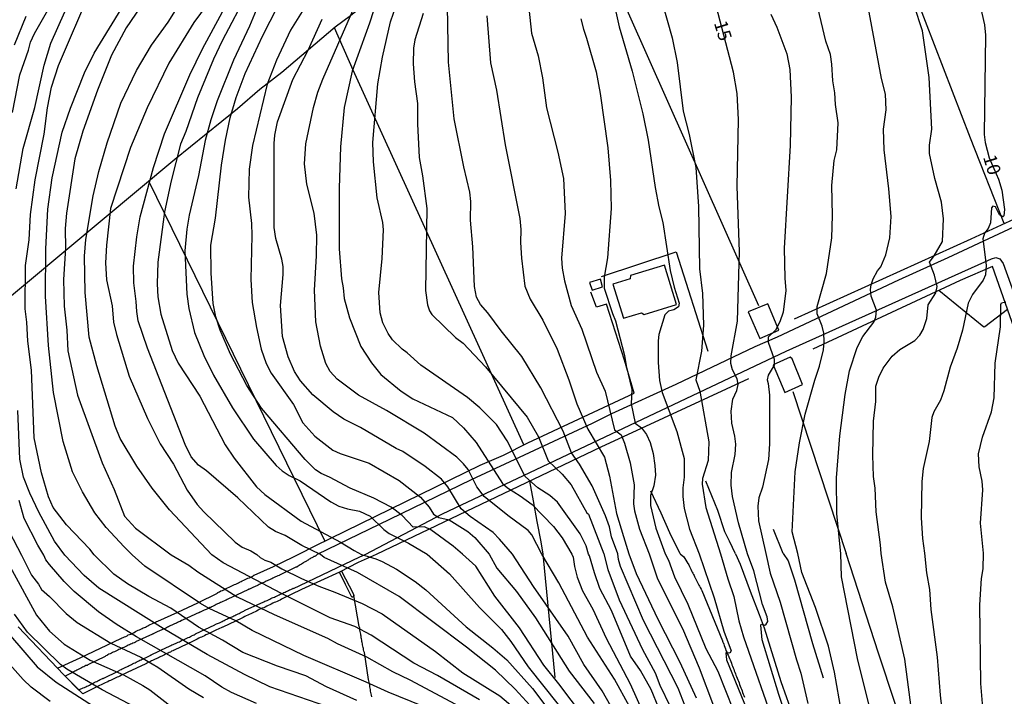
# Model space of a CAD drawing. Units: millimetres. Extents: x 177366 to 179299, y 1658850 to 1660419.
# Drawn here: x 178440 to 178626, y 1659836 to 1659964 of the extents above; entities that cross this region are included whole.
import ezdxf
from ezdxf.enums import TextEntityAlignment as Align

# ---------------------------------------------------------------- set-up
doc = ezdxf.new("R2010")
doc.units = ezdxf.units.MM
doc.header["$MEASUREMENT"] = 0
for name, color, linetype in [('V-CURVA_DE_NIVEL', 40, 'Continuous'), ('V-CURVA_MESTRA', 30, 'Continuous'), ('V-EDIFICACAO', 2, 'Continuous'), ('V-LOTE', 1, 'Continuous'), ('V-REFERENCIA', 2, 'Continuous'), ('V-TESTADA', 5, 'Continuous'), ('V-TEXTO_DE_ALTIMETRIA', 42, 'Continuous'), ('V-VALETA', 22, 'Continuous')]:
    doc.layers.add(name, color=color, linetype=linetype)

msp = doc.modelspace()

# ---------------------------------------------------------------- linework, layer by layer
at = {"layer": 'V-CURVA_DE_NIVEL'}
for points in [[(178510.22, 1659975.11), (178506.42, 1659963.25), (178503.13, 1659954.16), (178501.64, 1659947.36), (178500.94, 1659939.92), (178500.72, 1659932.15), (178500.7, 1659920.72), (178501.11, 1659915.02), (178501.47, 1659913.35), (178501.66, 1659911.33), (178502.64, 1659907.67), (178504.8, 1659902.28), (178506.76, 1659899.22), (178508.56, 1659897.01), (178512.37, 1659893.88), (178514.56, 1659892.46), (178522.04, 1659888.91), (178524.16, 1659886.98), (178526.52, 1659884.22), (178531.51, 1659876.46), (178532.44, 1659875.65), (178534.78, 1659874.17), (178537.04, 1659872.49), (178541.07, 1659868.39), (178542.71, 1659866.22), (178542.71, 1659866.22), (178544.54, 1659863.19), (178544.79, 1659862.59), (178545.02, 1659860.84), (178545.54, 1659858.84), (178546.54, 1659856.28), (178548.52, 1659852.78), (178551, 1659847.36), (178555.56, 1659838.74), (178559.02, 1659831.02)], [(178439.13, 1659946.38), (178440.51, 1659953.48), (178442.15, 1659958.15), (178442.53, 1659959.64), (178443.25, 1659961.25), (178448.8, 1659971.03)], [(178478.31, 1659970.22), (178473.29, 1659963.34), (178468.6, 1659955.69), (178464.54, 1659947.28), (178461.4, 1659939.82), (178461.4, 1659939.82), (178457.62, 1659928.28), (178456.85, 1659921.36), (178456.66, 1659918.04), (178456.85, 1659914.85), (178457.92, 1659909.97), (178458.19, 1659906.91), (178458.7, 1659904.57), (178461.1, 1659896.71), (178464.56, 1659888.72), (178466.97, 1659883.96), (178469.47, 1659880.14), (178472.07, 1659875.25), (178473.93, 1659872.53), (178475.19, 1659871.13), (178481.1, 1659865.39), (178482.41, 1659864.48), (178484.05, 1659863.78), (178485.15, 1659863.07), (178485.79, 1659862.52), (178486.67, 1659862.05), (178487.82, 1659861.63), (178489.91, 1659860.41), (178493.62, 1659858.6), (178496.87, 1659857.1), (178499.9, 1659856.02), (178505.01, 1659853.84), (178508.77, 1659851.94), (178518.84, 1659844.8), (178524.02, 1659840.77), (178530.95, 1659836.48), (178533.89, 1659834)], [(178560.96, 1659834.14), (178559.49, 1659837.68), (178557.48, 1659841.22), (178555.63, 1659843.95), (178552.02, 1659852.57), (178549.82, 1659856.7), (178548.84, 1659859.65), (178547.85, 1659862.85), (178547.69, 1659863.19), (178547.22, 1659864.75), (178546.12, 1659866.97), (178541.83, 1659872.96), (178540.41, 1659874.21), (178538.14, 1659875.67), (178535.74, 1659877.78), (178532.38, 1659884.52), (178530.32, 1659887.62), (178527.2, 1659890.72), (178524.9, 1659892.67), (178516.09, 1659898.79), (178513.49, 1659901.11), (178512.56, 1659901.76), (178510.73, 1659903.55), (178509.92, 1659904.74), (178508.9, 1659906.78), (178508.43, 1659908.61), (178508.2, 1659912.48), (178508.82, 1659918.85), (178509.05, 1659924.29), (178508.95, 1659925.65), (178507.88, 1659930.32), (178507.18, 1659937.12), (178507.05, 1659940.73), (178507.99, 1659951.82), (178508.88, 1659956.84), (178510.37, 1659963.46), (178512.64, 1659970.05)], [(178535.89, 1659971.37), (178536.93, 1659961.34), (178538.2, 1659957.05), (178538.99, 1659952.93), (178539.77, 1659947.28), (178541.92, 1659938.9), (178543, 1659933.98), (178543.3, 1659927.35), (178542.6, 1659918.93), (178542.75, 1659917.04), (178543.17, 1659914.68), (178544.43, 1659910.05), (178546.44, 1659905.59), (178549.18, 1659897.48), (178550.8, 1659893.86), (178552.58, 1659886.62), (178553.86, 1659885.66), (178554.5, 1659884.05), (178555.54, 1659880.35), (178556.3, 1659876.23), (178556.17, 1659872.62), (178556.34, 1659871.34), (178557.28, 1659867.86), (178559.1, 1659863.21), (178560.7, 1659858.5), (178565.42, 1659849.15), (178568.53, 1659841.73), (178571.22, 1659834.61)], [(178560.53, 1659970.98), (178563.46, 1659960.45), (178564.4, 1659955.82), (178565.56, 1659946.64), (178566.65, 1659942.26), (178567.94, 1659936.02), (178568.43, 1659928.66), (178568.6, 1659916.94), (178569.2, 1659912.26), (178569.39, 1659906.31), (178568.98, 1659901.39), (178567.92, 1659896.03), (178568.67, 1659893.86), (178570.39, 1659884.3), (178570.26, 1659880.78), (178569.16, 1659877.42), (178569.09, 1659876.36), (178569.81, 1659871.98), (178572.58, 1659863.24), (178573.93, 1659858.5), (178575.06, 1659855.21), (178575.99, 1659850.6), (178576.93, 1659847.57), (178582.99, 1659830.1)], [(178504.03, 1659835.58), (178498.32, 1659838.18), (178494.39, 1659840.23), (178489.1, 1659842.07), (178482.53, 1659844.63), (178478.73, 1659846.95), (178474.17, 1659849.43), (178474.17, 1659849.43), (178468.94, 1659853.01), (178464.83, 1659855.16), (178460.8, 1659857.59), (178458.24, 1659859.39), (178454.53, 1659863.01), (178453.69, 1659864.12), (178449.33, 1659868.67), (178446.78, 1659871.94), (178445.93, 1659873.98), (178444.62, 1659878.48), (178443.21, 1659885.11), (178442.7, 1659897.86), (178442.02, 1659903.3), (178441.83, 1659906.91), (178441.51, 1659909.42), (178441.6, 1659917.57), (178441.6, 1659917.57), (178442.24, 1659922.42), (178442.55, 1659927.18), (178443.4, 1659933.72), (178445.1, 1659942.3), (178445.72, 1659947.28), (178446.49, 1659951.14), (178447.78, 1659955.22), (178453.92, 1659969.48)], [(178539.39, 1659831.66), (178533.85, 1659837.72), (178530.14, 1659841.28), (178524.68, 1659845.63), (178512.03, 1659855.19), (178504.16, 1659859.73), (178497.84, 1659862.53), (178497.18, 1659863.09), (178493.65, 1659864.78), (178490.49, 1659866.69), (178488.72, 1659867.41), (178487.38, 1659868.24), (178481.58, 1659873.79), (178475.7, 1659878.86), (178474.19, 1659879.92), (178472.81, 1659881.5), (178471.68, 1659883.84), (178464.56, 1659901.98), (178462.84, 1659907.16), (178462.54, 1659908.86), (178462.46, 1659910.78), (178462.01, 1659914.26), (178461.95, 1659917.45), (178462.55, 1659922.97), (178463.18, 1659926.71), (178465.69, 1659936.02), (178467.75, 1659942.39), (178472.55, 1659953.48), (178474.93, 1659958.37), (178480.37, 1659968.44)], [(178552.03, 1659969.12), (178553.45, 1659962.53), (178555.92, 1659954.16), (178557.94, 1659946.13), (178558.94, 1659941.16), (178560.23, 1659932.28), (178560.93, 1659928.62), (178561.68, 1659925.69), (178563.08, 1659916.64), (178563.84, 1659913.45), (178564.8, 1659910.48), (178564.67, 1659909.75), (178563.76, 1659909.18), (178562.79, 1659908.94), (178562.06, 1659908.27), (178560.96, 1659904.53), (178560.83, 1659903.34), (178560.83, 1659899.26), (178561.1, 1659895.86), (178561.59, 1659893.61), (178564.31, 1659886.3), (178565.71, 1659881.18), (178565.71, 1659877.68), (178565.46, 1659875.64), (178565.46, 1659874.02), (178565.73, 1659871.77), (178566.73, 1659867.9), (178568.57, 1659863.23), (178571.39, 1659854.91), (178573.22, 1659848.64), (178574.59, 1659844.97), (178574.35, 1659844.52), (178573.57, 1659844.56), (178573.67, 1659843.27), (178578.09, 1659832.52)], [(178595.79, 1659830.85), (178594.08, 1659840.92), (178592.89, 1659845.83), (178590.46, 1659853.08), (178587.9, 1659859.73), (178587.16, 1659863.27), (178586.06, 1659867.38), (178586.66, 1659878.7), (178587.45, 1659884.13), (178588.55, 1659889.57), (178590.32, 1659895.95), (178591.21, 1659898.56), (178591.97, 1659901.64), (178592.12, 1659903.25), (178592.04, 1659904.78), (178591.72, 1659906.14), (178590.8, 1659908.44), (178590.78, 1659909.8), (178592.57, 1659916.08), (178593.55, 1659922.8), (178593.65, 1659926.96), (178593.55, 1659932.66), (178594.01, 1659937.37), (178594.46, 1659939.37), (178594.76, 1659944.47), (178594.27, 1659947.87), (178594.12, 1659950.08), (178593.72, 1659952.33), (178593.57, 1659955.52), (178593.31, 1659957.3), (178592.44, 1659959.81), (178590.35, 1659968.6)], [(178527.15, 1659835.69), (178519.26, 1659840.3), (178514.74, 1659842.6), (178506.74, 1659847.89), (178503.67, 1659849.51), (178499, 1659851.18), (178489.83, 1659855.74), (178478.82, 1659861.5), (178476.67, 1659863.05), (178468.69, 1659871.51), (178465.48, 1659875.59), (178462.55, 1659879.74), (178459.44, 1659884.98), (178458.47, 1659887.28), (178455, 1659898.62), (178453.6, 1659904.06), (178452.82, 1659912.48), (178452.71, 1659919.32), (178452.96, 1659922.46), (178454.32, 1659930.66), (178455.43, 1659935.25), (178457, 1659940.69), (178459.57, 1659948.17), (178462.52, 1659954.33), (178465.31, 1659959.09), (178468.49, 1659963.42), (178470.92, 1659967.29)], [(178485.7, 1659967.16), (178483.81, 1659962.66), (178480.78, 1659956.28), (178477.71, 1659948.59), (178476.5, 1659944.98), (178475.46, 1659941.11), (178474.21, 1659934.53), (178472.45, 1659927.05), (178472, 1659924.42), (178471.58, 1659920.34), (178472, 1659912.18), (178472.38, 1659909.46), (178473.42, 1659904.91), (178475.21, 1659900.58), (178476.99, 1659896.92), (178480.6, 1659890.76), (178484.55, 1659884.81), (178488.83, 1659879.86), (178489.98, 1659878.84), (178491.27, 1659877.97), (178493.36, 1659876.95), (178499.13, 1659873.04), (178500.66, 1659872.21), (178502.28, 1659871.7), (178504.53, 1659871.28), (178506.57, 1659870.3), (178509.14, 1659867.8), (178510.1, 1659867.07), (178513.75, 1659865.24), (178517.26, 1659863.13), (178521.46, 1659859.45), (178527.17, 1659853.09), (178531.27, 1659848.98), (178533.04, 1659846.72), (178536.34, 1659841.96), (178544.68, 1659831.47)], [(178546.75, 1659832.56), (178542.1, 1659838.72), (178539.24, 1659842.24), (178534.68, 1659849.28), (178530.03, 1659855.23), (178526.45, 1659860.93), (178523.92, 1659863.14), (178522.18, 1659864.65), (178518, 1659867.75), (178516.81, 1659868.33), (178514.66, 1659868.24), (178512.58, 1659870.45), (178510.5, 1659872.04), (178507.25, 1659873.72), (178502.79, 1659875.57), (178498.88, 1659877.69), (178497.31, 1659878.33), (178496.24, 1659879.08), (178494.27, 1659881.03), (178486.06, 1659890.68), (178483.28, 1659894.97), (178480.22, 1659900.88), (178478.25, 1659905.38), (178477.44, 1659907.89), (178476.97, 1659910.39), (178476.57, 1659916.09), (178476.53, 1659921.38), (178477.42, 1659926.5), (178478.54, 1659936.44), (178479.29, 1659941.2), (178480.18, 1659945.41), (178481.31, 1659949.19), (178482.96, 1659953.73), (178486.23, 1659960.79), (178489.15, 1659966.44)], [(178565.91, 1659834.52), (178564.6, 1659837.93), (178558.06, 1659850.65), (178553.71, 1659860.86), (178553.32, 1659862.16), (178553.24, 1659863.2), (178552.05, 1659866.42), (178551.65, 1659868.29), (178550.89, 1659870.39), (178548.4, 1659876.06), (178546, 1659880.1), (178544.51, 1659882.26), (178542.94, 1659886.34), (178538.69, 1659894.5), (178535.12, 1659900.41), (178531.23, 1659905.23), (178528.73, 1659908.65), (178527.32, 1659910.22), (178526.58, 1659911.58), (178526.18, 1659913.62), (178525.86, 1659921.1), (178525.43, 1659926.11), (178525.48, 1659929.64), (178525.31, 1659931.38), (178524.18, 1659936.14), (178522.35, 1659945.19), (178521.31, 1659955.86), (178521.14, 1659966.35)], [(178609.29, 1659828.04), (178607.31, 1659843.35), (178605.02, 1659853.21), (178603.68, 1659857.86), (178602.87, 1659863.3), (178602.73, 1659864.95), (178601.93, 1659871.15), (178601.72, 1659875.61), (178601.39, 1659877.79), (178601.28, 1659881.84), (178601.41, 1659888.21), (178601.87, 1659891.95), (178601.87, 1659894.8), (178602.4, 1659896.5), (178603.23, 1659898.2), (178604.93, 1659900.45), (178606.34, 1659901.72), (178609.2, 1659903.42), (178610.14, 1659904.4), (178610.75, 1659905.48), (178611.45, 1659907.59), (178611.73, 1659910.14), (178613.13, 1659912.43), (178613.39, 1659913.62), (178612.88, 1659915.72), (178611.94, 1659918.21), (178612.86, 1659919.36), (178614.39, 1659922.08), (178614.6, 1659926.37), (178614.24, 1659929.47), (178612.98, 1659933.98), (178611.96, 1659938.69), (178611.94, 1659940.26), (178612.37, 1659943.22), (178611.9, 1659952.97), (178610.63, 1659961.81), (178609.05, 1659966.57)], [(178441.66, 1659964.48), (178439.47, 1659959.07)], [(178439.81, 1659931.98), (178441.17, 1659939.63), (178443.32, 1659947.36), (178445.1, 1659955.31), (178446.38, 1659959.43), (178449.01, 1659965.33)], [(178463.23, 1659966.29), (178460.57, 1659962.32), (178457.81, 1659957.18), (178455.13, 1659950.59), (178452.37, 1659942.9), (178450.86, 1659937.67), (178449.33, 1659927.43), (178449.08, 1659924.5), (178449.1, 1659920.8), (178448.76, 1659914.94), (178448.87, 1659909.88), (178449.4, 1659905.38), (178449.57, 1659901.47), (178451.35, 1659893.1), (178456.05, 1659880.35), (178458.32, 1659875.34), (178460.25, 1659870.34), (178462.29, 1659868.05), (178469.04, 1659863.04), (178472.38, 1659861.07), (178474.09, 1659859.81), (178481.47, 1659855.1), (178488.46, 1659851.77), (178498.49, 1659847.34), (178500.32, 1659846.35), (178505.87, 1659843.8), (178510.77, 1659841.06), (178514.02, 1659839.49), (178523.57, 1659834.37)], [(178494.06, 1659965.9), (178491.5, 1659961.93), (178488.89, 1659956.24), (178487.15, 1659951.74), (178484.39, 1659940.18), (178483.75, 1659935.72), (178483.62, 1659930.45), (178484.17, 1659925.48), (178484.24, 1659923.18), (178484.03, 1659914.94), (178484.32, 1659910.61), (178485.11, 1659905.89), (178486.02, 1659901.81), (178486.93, 1659899.09), (178487.89, 1659897.26), (178492.1, 1659891.36), (178493.82, 1659887.91), (178496.13, 1659885.39), (178499.52, 1659882.73), (178500.88, 1659882.11), (178506.32, 1659880.33), (178511.99, 1659877.06), (178516, 1659873.87), (178517.68, 1659872.02), (178518.46, 1659870.7), (178519.49, 1659870.04), (178521.42, 1659869.6), (178524.95, 1659867.43), (178526.24, 1659866.3), (178528.96, 1659863.15), (178530.43, 1659860.54), (178534.09, 1659856.12), (178537.73, 1659851.16), (178544.02, 1659841.13), (178548.76, 1659835.03)], [(178516.55, 1659965.04), (178514.94, 1659960.06), (178514.68, 1659958.54), (178514.62, 1659955.56), (178514.87, 1659952.16), (178515.49, 1659948.08), (178515.49, 1659944.26), (178515.77, 1659937.88), (178516.43, 1659934.44), (178517.19, 1659928.32), (178516.98, 1659912.86), (178517.36, 1659910.14), (178517.74, 1659908.99), (178518.16, 1659908.31), (178518.16, 1659908.31), (178522.65, 1659904.02), (178524.08, 1659902.93), (178528.3, 1659898.49), (178536.1, 1659888.98), (178538.27, 1659885.24), (178540.11, 1659880.73), (178542.71, 1659878.25), (178544.45, 1659876.23), (178547.4, 1659870.96), (178547.68, 1659870.68), (178550.57, 1659863.2), (178551.34, 1659860.24), (178553.49, 1659854.57), (178557.86, 1659845.19), (178560.28, 1659840.79), (178561.15, 1659838.45), (178563.07, 1659834.44)], [(178582.05, 1659964.95), (178583.18, 1659962.44), (178585.09, 1659957.43), (178585.66, 1659954.5), (178585.86, 1659949.27), (178585.71, 1659940.18), (178584.54, 1659920.8), (178584.67, 1659915.15), (178584.9, 1659912.86), (178584.37, 1659908.78), (178583.77, 1659906.95), (178582.92, 1659905.38), (178581.52, 1659904.06), (178581.56, 1659903.09), (178582.65, 1659899.9), (178582.65, 1659898.75), (178581.58, 1659896.92), (178581.33, 1659896.03), (178581.56, 1659895.35), (178581.82, 1659893.1), (178581.82, 1659883.96), (178581.61, 1659881.03), (178580.46, 1659875.81), (178579.82, 1659873.77), (178579.59, 1659872.19), (178579.71, 1659869.43), (178581.11, 1659863.26), (178581.92, 1659859.6), (178583.84, 1659854.14), (178586.87, 1659843.27), (178587.73, 1659840.71), (178589.05, 1659834.99)], [(178601.55, 1659830.89), (178598.41, 1659843.52), (178595.36, 1659858.88), (178595.25, 1659863.29), (178594.46, 1659870.75), (178594.44, 1659877.55), (178595.03, 1659885.45), (178596.05, 1659893.23), (178596.9, 1659897.73), (178598.3, 1659902.11), (178599.36, 1659904.15), (178601.49, 1659906.91), (178601.83, 1659907.84), (178601.96, 1659909.12), (178600.94, 1659911.75), (178600.83, 1659913.03), (178600.94, 1659913.92), (178601.32, 1659915.07), (178602.15, 1659916.57), (178602.76, 1659917.32), (178603.72, 1659919.57), (178604.47, 1659922.8), (178604.7, 1659926.79), (178604.32, 1659931.98), (178603.4, 1659939.33), (178603.3, 1659943.24), (178603.79, 1659946.89), (178603.64, 1659949.82), (178602.89, 1659952.8), (178600.56, 1659965.27)], [(178551.91, 1659834.52), (178550.25, 1659837.38), (178546.82, 1659842.39), (178543.85, 1659847.7), (178537.33, 1659857.04), (178533.38, 1659863.16), (178530.93, 1659865.99), (178529.74, 1659867.22), (178525.37, 1659870.26), (178523.71, 1659871.72), (178521.18, 1659875.85), (178519.97, 1659877.27), (178516.92, 1659879.69), (178512.69, 1659882.52), (178511.41, 1659883.09), (178504.7, 1659887.02), (178501.6, 1659888.63), (178499.54, 1659890), (178495.71, 1659893.2), (178493.42, 1659895.8), (178492.29, 1659897.6), (178491.1, 1659900.32), (178490.04, 1659904.19), (178489.66, 1659910.01), (178490.17, 1659915.83), (178490.17, 1659917.4), (178489.91, 1659918.76), (178488.74, 1659922.67), (178488.47, 1659924.71), (178488.47, 1659924.71), (178488.44, 1659940.56), (178488.55, 1659942.09), (178489.06, 1659944.66), (178491.99, 1659952.59), (178494.84, 1659958.15), (178497.52, 1659963.97)], [(178546.27, 1659964.06), (178546.72, 1659962.1), (178547.34, 1659960.4), (178549.14, 1659954.03), (178549.91, 1659949.95), (178551.33, 1659939.71), (178551.86, 1659933.55), (178551.99, 1659928.32), (178551.27, 1659919.02), (178550.63, 1659915.36), (178550.65, 1659913.28), (178550.65, 1659913.28), (178552.2, 1659908.52), (178552.8, 1659907.16), (178554.47, 1659900.58), (178554.77, 1659898.68), (178555.88, 1659894.2), (178555.71, 1659891.49), (178556.49, 1659887.83), (178557.68, 1659886.98), (178558.64, 1659885.74), (178559.3, 1659884.18), (178559.85, 1659882.14), (178560.21, 1659879.84), (178560.3, 1659878.06), (178560.02, 1659876.02), (178559.38, 1659874.19), (178559.4, 1659872.36), (178560.4, 1659868.03), (178562.15, 1659863.22), (178562.77, 1659862.01), (178563.92, 1659858.92), (178566.44, 1659853.72), (178569.81, 1659845.4), (178572.07, 1659841.09), (178574.93, 1659833.8)], [(178626.14, 1659808.48), (178624.76, 1659815.07), (178623.62, 1659822.28), (178623.18, 1659826.67), (178621.94, 1659835.03), (178621.6, 1659838.79), (178621.43, 1659853.63), (178621.73, 1659858.58), (178622.05, 1659860.38), (178622.16, 1659863.34), (178621.54, 1659869.01), (178622.01, 1659875.3), (178621.86, 1659876.91), (178621.33, 1659879.63), (178621.21, 1659882.05), (178621.97, 1659885.2), (178623.63, 1659889.96), (178624.12, 1659892.63), (178624.35, 1659899.18), (178625.35, 1659905.97), (178625.37, 1659910.22), (178625.52, 1659910.5), (178626.35, 1659910.69)], [(178498.53, 1659834.37), (178487.65, 1659838.16), (178482.83, 1659840.47), (178475.79, 1659844.27), (178467.52, 1659849.17), (178455.4, 1659856.78), (178452.61, 1659859.14), (178448.99, 1659863), (178447.05, 1659865.62), (178444.1, 1659871.05), (178442.4, 1659874.66), (178441.22, 1659877.68), (178440.51, 1659881.07), (178440.15, 1659890.21)], [(178485.09, 1659834.99), (178480.4, 1659837.12), (178478.61, 1659838.1), (178475.43, 1659840.23), (178462.52, 1659847.57), (178458.66, 1659849.98), (178455.32, 1659852.28), (178450.73, 1659856.13), (178448.89, 1659857.98), (178446.1, 1659861.2), (178445.44, 1659862.08), (178445.04, 1659862.99), (178443.89, 1659864.84), (178441.34, 1659869.9), (178440.39, 1659873.3)], [(178436.95, 1659870.45), (178440.81, 1659862.98), (178442.68, 1659859.22), (178444.05, 1659857.51), (178444.58, 1659856.53), (178446.1, 1659855.21), (178449.26, 1659851.99), (178451.32, 1659850.26), (178457.66, 1659846.36), (178463.29, 1659843.75), (178466.54, 1659841.88), (178472.38, 1659837.78), (178475.11, 1659836.12)], [(178467.28, 1659831.7), (178456.04, 1659837.59), (178449.39, 1659841.49), (178448.19, 1659842.37), (178441.94, 1659848.49), (178439.53, 1659851.84)], [(178438.74, 1659847.79), (178443.77, 1659841.96), (178447.33, 1659839.04), (178454.38, 1659834.54)], [(178446.23, 1659835.41), (178442.65, 1659838.08), (178441.13, 1659839.53), (178438.15, 1659842.92)]]:
    msp.add_lwpolyline(points, dxfattribs=at)
at = {"layer": 'V-CURVA_MESTRA'}
for points in [[(178483.48, 1659969.12), (178478.63, 1659959.88), (178476.99, 1659956.46), (178473.98, 1659949.14), (178471.81, 1659942.84), (178470.8, 1659940.45), (178469.01, 1659933.53), (178467.78, 1659927.65), (178466.55, 1659918.18), (178466.4, 1659914.08), (178466.55, 1659911.68), (178467.09, 1659908.41), (178469.2, 1659901.55), (178470.38, 1659899.16), (178474.42, 1659892.96), (178479.19, 1659883.74), (178480.91, 1659881.23), (178485.1, 1659875.82), (178486.68, 1659874.41), (178493.51, 1659869.37), (178500.95, 1659865.39), (178503.55, 1659863.87), (178504.88, 1659863.11), (178507.62, 1659862.28), (178508.81, 1659861.76), (178511.5, 1659860.35), (178515.04, 1659858.02), (178517.04, 1659856.42), (178524.64, 1659849.47), (178529.67, 1659845.52), (178532.29, 1659843.24), (178537.11, 1659837.85), (178539.82, 1659834.26)], [(178520.6, 1659832.83), (178509.92, 1659837.14), (178505.78, 1659839.06), (178494.01, 1659844.07), (178484.32, 1659848.77), (178481.19, 1659850.6), (178476.18, 1659852.93), (178474.56, 1659853.84), (178464.06, 1659860.88), (178461.68, 1659863.02), (178460.15, 1659864.56), (178456.8, 1659868.16), (178454.66, 1659870.93), (178452.31, 1659874.92), (178450.44, 1659878.67), (178448.69, 1659884.38), (178446.88, 1659893.65), (178445.93, 1659902.49), (178445.38, 1659911.79), (178445.42, 1659920.67), (178445.8, 1659928.2), (178446.6, 1659934.09), (178448.49, 1659942.71), (178450.03, 1659947.19), (178452.68, 1659953.86), (178454.5, 1659957.56), (178460.83, 1659967.87)], [(178587.5, 1659824.92), (178583.53, 1659836.74), (178580.41, 1659847.02), (178580.16, 1659849.79), (178580.2, 1659849.94), (178580.94, 1659849.81), (178581.2, 1659849.94), (178581.48, 1659850.48), (178581.37, 1659851.37), (178580.5, 1659853.67), (178578.84, 1659860.03), (178577.68, 1659863.25), (178575.93, 1659869.05), (178574.85, 1659874.02), (178574.6, 1659876.19), (178574.67, 1659878.57), (178575.33, 1659881.92), (178575.47, 1659883.91), (178575.27, 1659885.42), (178574.68, 1659887.85), (178574.56, 1659890.1), (178574.9, 1659892.39), (178575.64, 1659894), (178575.89, 1659895.11), (178575.68, 1659896.23), (178574.83, 1659897.88), (178574.5, 1659899.12), (178574.6, 1659900.52), (178575.77, 1659907.07), (178576.17, 1659920.22), (178575.72, 1659932.46), (178575.96, 1659945.1), (178575.68, 1659949.98), (178575.04, 1659953.99), (178571.76, 1659966.47)], [(178621.52, 1659966.46), (178622.31, 1659962.92), (178622.53, 1659960.98), (178622.28, 1659942.23), (178622.47, 1659940.74), (178623.18, 1659937.87), (178624.96, 1659933.8), (178625.59, 1659931.73), (178626.08, 1659928.13), (178625.99, 1659926.93), (178625.75, 1659926.7), (178625.14, 1659927.13), (178624.38, 1659928.59), (178623.92, 1659928.72), (178623.63, 1659928.41), (178623.48, 1659925.59), (178622.99, 1659924.5), (178622.33, 1659923.62), (178622.01, 1659922.58), (178622.66, 1659917.63), (178622.5, 1659915.78), (178622.04, 1659914.82), (178620.07, 1659912.12), (178619.24, 1659910.44), (178618.16, 1659905.4), (178617.15, 1659901.99), (178615.87, 1659898.41), (178614.68, 1659893.97), (178614.01, 1659892.16), (178612.77, 1659889.99), (178612.4, 1659888.91), (178611.92, 1659884.38), (178610.77, 1659879.29), (178610.51, 1659876.87), (178610.4, 1659870.02), (178610.65, 1659866.12), (178611.04, 1659863.32), (178611.38, 1659859.65), (178611.94, 1659856.53), (178612.19, 1659852.74), (178613.39, 1659843.78), (178613.99, 1659836.57), (178614.99, 1659827.84)], [(178555.42, 1659834.48), (178552.6, 1659839.6), (178547.52, 1659847.49), (178542.11, 1659857.73), (178538.92, 1659863.17), (178537.02, 1659866.83), (178536.34, 1659867.62), (178532.47, 1659870.45), (178528.01, 1659874.03), (178526.66, 1659875.85), (178524.98, 1659879.1), (178524.12, 1659880.21), (178522.85, 1659881.45), (178516.73, 1659885.94), (178509.61, 1659890.22), (178504.35, 1659893.14), (178500.34, 1659896.12), (178499.02, 1659897.61), (178498.21, 1659899.08), (178497.19, 1659902.36), (178496.3, 1659906.96), (178496.02, 1659912.94), (178496.42, 1659919.38), (178496.48, 1659923.27), (178496.01, 1659927.43), (178494.62, 1659932.86), (178494.18, 1659936.74), (178494.41, 1659940.49), (178495.83, 1659947.35), (178496.69, 1659950.2), (178497.63, 1659952.64), (178503.3, 1659965.59)], [(178528.55, 1659964.61), (178529.24, 1659955.73), (178530.33, 1659950.57), (178531.98, 1659940.27), (178534.77, 1659926.4), (178534.96, 1659924.31), (178534.9, 1659921.88), (178535.06, 1659918.91), (178535.7, 1659913.66), (178536.72, 1659911.2), (178539.07, 1659907.23), (178541.77, 1659901.79), (178544.01, 1659896.03), (178545.5, 1659891.51), (178547.54, 1659886.7), (178550.7, 1659881.42), (178551.67, 1659877.86), (178552.96, 1659870.82), (178554.26, 1659866.51), (178555.28, 1659863.21), (178556.67, 1659859.5), (178560.77, 1659850.9), (178564.91, 1659842.81), (178567.98, 1659836.1)], [(178438.68, 1659860.76), (178443.67, 1659851.67), (178446.1, 1659848.68), (178448.87, 1659846.23), (178453.74, 1659843.18), (178460.05, 1659840.41), (178463.68, 1659838.42), (178465, 1659837.59), (178470.12, 1659833.64)]]:
    msp.add_lwpolyline(points, dxfattribs=at)
at = {"layer": 'V-EDIFICACAO'}
for points in [[(178555.59, 1659915.65), (178555.57, 1659915.03), (178552.27, 1659914.01), (178554.31, 1659907.63), (178557.65, 1659908.64), (178558.15, 1659908.31), (178564.25, 1659910.23), (178562.04, 1659917.65), (178555.59, 1659915.65)], [(178547.9, 1659914.36), (178548.37, 1659912.9), (178550.35, 1659913.54), (178549.94, 1659914.96), (178547.9, 1659914.36)], [(178581.49, 1659910.34), (178577.81, 1659908.8), (178580, 1659903.81), (178583.58, 1659905.35), (178581.49, 1659910.34)], [(178585.72, 1659900.26), (178582.49, 1659898.82), (178584.67, 1659893.65), (178588.04, 1659895.12), (178586.09, 1659900), (178585.72, 1659900.26)]]:
    msp.add_lwpolyline(points, close=True, dxfattribs=at)
at = {"layer": 'V-LOTE'}
for points in [[(178645.46, 1660079.57), (178641.75, 1660076.74), (178634.65, 1660070.81), (178569.32, 1660017.75), (178522.16, 1659980.22), (178502.81, 1659964.59), (178499.94, 1659962.44), (178489.92, 1659953.93), (178485.74, 1659950.7), (178481.54, 1659947.09), (178469.74, 1659937.51), (178414.48, 1659891.47), (178406.54, 1659885.1), (178406.17, 1659884.6), (178411.04, 1659879.61), (178411.82, 1659879), (178427.09, 1659862.95)], [(178626.05, 1659925.46), (178619.69, 1659941.53), (178607.79, 1659972.41), (178601.07, 1659988.96), (178585.11, 1660030.58)], [(178541.61, 1659995.7), (178579.71, 1659910.03)], [(178535.49, 1659883.75), (178503.33, 1659954.36), (178499.82, 1659962.34)], [(178586.49, 1659907.48), (178619.82, 1659922.58), (178656.57, 1659939.56)], [(178464.81, 1659933.4), (178497.98, 1659865.59)], [(178550.14, 1659915.47), (178564.2, 1659920.14), (178570.2, 1659901.41)], [(178643.25, 1659863.38), (178633.6, 1659889.46), (178623.84, 1659917.36), (178617.75, 1659914.75), (178589.99, 1659901.8)], [(178492.98, 1659863.1), (178496.32, 1659864.78), (178527.27, 1659879.92), (178531.65, 1659881.83), (178536.23, 1659884.12), (178556.32, 1659893.48), (178554.5, 1659899.7), (178551.1, 1659910.24), (178549.21, 1659909.73), (178548.13, 1659912.52)], [(178626.66, 1659909.29), (178622.37, 1659906.03), (178622.17, 1659905.95), (178613.72, 1659912.87)], [(178577.84, 1659896.19), (178550.01, 1659883.32), (178507.69, 1659863.11)], [(178586.22, 1659893.83), (178596.22, 1659863.29)], [(178536.54, 1659876.89), (178537.25, 1659873.2), (178537.98, 1659869.34), (178538.71, 1659865.48), (178539.08, 1659863.17)], [(178507.69, 1659863.11), (178504.3, 1659861.56), (178500.79, 1659859.78), (178497.2, 1659858.13), (178493.61, 1659856.5), (178489.84, 1659854.68), (178489.83, 1659854.65), (178489.55, 1659854.52), (178489.25, 1659854.39), (178488.99, 1659854.27), (178488.69, 1659854.14), (178488.44, 1659854.03), (178488.18, 1659853.9), (178487.88, 1659853.75), (178487.62, 1659853.62), (178487.32, 1659853.5), (178487.07, 1659853.37), (178486.77, 1659853.2), (178486.51, 1659853.07), (178486.21, 1659852.96), (178485.95, 1659852.83), (178485.65, 1659852.71), (178485.4, 1659852.58), (178485.14, 1659852.43), (178484.84, 1659852.3), (178484.58, 1659852.17), (178484.28, 1659852.04), (178484.03, 1659851.91), (178483.73, 1659851.78), (178483.47, 1659851.65), (178483.17, 1659851.53), (178482.91, 1659851.4), (178482.61, 1659851.25), (178482.36, 1659851.12), (178478.75, 1659849.43), (178478.69, 1659849.41), (178478.46, 1659849.3), (178478.16, 1659849.17), (178477.9, 1659849.04), (178477.6, 1659848.89), (178477.35, 1659848.79), (178477.09, 1659848.66), (178476.83, 1659848.53), (178476.58, 1659848.4), (178476.32, 1659848.29), (178476.06, 1659848.17), (178475.78, 1659848.02), (178475.55, 1659847.93), (178475.29, 1659847.8), (178475.03, 1659847.67), (178474.78, 1659847.54), (178474.52, 1659847.46), (178474.26, 1659847.33), (178473.96, 1659847.14), (178473.71, 1659847.01), (178473.45, 1659846.9), (178473.19, 1659846.77), (178469.62, 1659845.07), (178469.55, 1659845.04), (178469.45, 1659845), (178469.34, 1659844.96), (178469.08, 1659844.85), (178468.89, 1659844.72), (178468.66, 1659844.61), (178468.44, 1659844.5), (178468.23, 1659844.42), (178467.97, 1659844.29), (178467.76, 1659844.2), (178467.54, 1659844.08), (178467.28, 1659843.97), (178467.07, 1659843.88), (178466.83, 1659843.76), (178466.62, 1659843.65), (178466.43, 1659843.58), (178466.19, 1659843.46), (178466, 1659843.35), (178465.79, 1659843.24), (178465.53, 1659843.11), (178465.32, 1659843.05), (178465.12, 1659842.92), (178464.89, 1659842.81), (178464.67, 1659842.75), (178464.42, 1659842.62), (178464.39, 1659842.62), (178464.37, 1659842.58), (178464.29, 1659842.52), (178460.76, 1659840.83), (178460.71, 1659840.87), (178460.48, 1659840.76), (178460.22, 1659840.63), (178459.92, 1659840.48), (178459.66, 1659840.35), (178459.36, 1659840.2), (178459.11, 1659840.07), (178458.85, 1659839.97), (178458.59, 1659839.84), (178458.34, 1659839.73), (178458.1, 1659839.6), (178457.87, 1659839.49), (178457.61, 1659839.37), (178457.35, 1659839.26), (178457.35, 1659839.26), (178457.11, 1659839.13), (178456.88, 1659839.02), (178456.62, 1659838.89), (178456.32, 1659838.77), (178456.07, 1659838.64), (178455.81, 1659838.51), (178455.55, 1659838.4), (178452.37, 1659836.83), (178448.8, 1659840.44), (178440.2, 1659849.49)], [(178447.58, 1659841.68), (178451.87, 1659843.63), (178455.69, 1659845.46), (178459.53, 1659847.29), (178459.6, 1659847.27), (178459.7, 1659847.31), (178459.79, 1659847.37), (178460.01, 1659847.46), (178460.24, 1659847.57), (178460.48, 1659847.67), (178460.71, 1659847.8), (178460.95, 1659847.93), (178461.16, 1659848), (178461.42, 1659848.1), (178461.63, 1659848.23), (178461.8, 1659848.29), (178462.06, 1659848.42), (178462.32, 1659848.57), (178462.57, 1659848.7), (178462.83, 1659848.81), (178463.05, 1659848.89), (178463.3, 1659849.02), (178463.56, 1659849.13), (178463.77, 1659849.26), (178463.99, 1659849.34), (178464.2, 1659849.43), (178464.41, 1659849.56), (178464.63, 1659849.64), (178464.84, 1659849.75), (178465.1, 1659849.9), (178465.36, 1659850.03), (178465.62, 1659850.16), (178465.87, 1659850.26), (178466.09, 1659850.33), (178466.3, 1659850.46), (178466.51, 1659850.54), (178470.31, 1659852.26), (178474.06, 1659854.01), (178477.75, 1659855.79), (178477.75, 1659855.9), (178477.82, 1659855.92), (178477.88, 1659855.96), (178477.96, 1659856), (178478.16, 1659856.09), (178478.42, 1659856.22), (178478.72, 1659856.34), (178478.97, 1659856.45), (178479.21, 1659856.6), (178479.4, 1659856.69), (178479.66, 1659856.82), (178479.96, 1659856.92), (178480.19, 1659857.05), (178480.47, 1659857.18), (178480.71, 1659857.29), (178480.96, 1659857.42), (178481.2, 1659857.52), (178481.46, 1659857.65), (178481.71, 1659857.78), (178481.93, 1659857.86), (178482.21, 1659857.99), (178482.44, 1659858.12), (178482.7, 1659858.25), (178482.98, 1659858.38), (178483.21, 1659858.49), (178483.51, 1659858.61), (178483.77, 1659858.72), (178484.07, 1659858.85), (178484.28, 1659858.98), (178484.5, 1659859.06), (178484.56, 1659859.11), (178484.64, 1659859.19), (178484.67, 1659859.19), (178488.34, 1659860.84), (178492.09, 1659862.67), (178492.98, 1659863.1)], [(178539.08, 1659863.17), (178541.32, 1659839.95)], [(178646.72, 1659705.7), (178643.66, 1659716.29), (178640.36, 1659726.77), (178637.14, 1659737.25), (178634.03, 1659747.73), (178630.88, 1659757.87), (178627.73, 1659768.01), (178624.55, 1659778.03), (178621.29, 1659787.56), (178618.07, 1659797.09), (178614.92, 1659806.62), (178611.81, 1659816.15), (178608.66, 1659825.6), (178605.51, 1659835.05), (178602.36, 1659844.5), (178599.29, 1659853.99), (178596.22, 1659863.29)], [(178501.13, 1659859.95), (178503.36, 1659855.77), (178503.47, 1659855.37), (178503.26, 1659855.04), (178503.08, 1659855.04), (178501.92, 1659857.44), (178500.74, 1659859.76)], [(178506.84, 1659836.29), (178506.76, 1659836.59), (178506.72, 1659836.84), (178506.67, 1659837.1), (178506.63, 1659837.36), (178506.59, 1659837.66), (178506.55, 1659837.91), (178506.5, 1659838.17), (178506.46, 1659838.47), (178506.42, 1659838.73), (178506.35, 1659839.03), (178506.29, 1659839.28), (178506.22, 1659839.54), (178505.45, 1659844.64), (178505.35, 1659844.89), (178505.3, 1659845.11), (178505.26, 1659845.36), (178505.24, 1659845.58), (178505.15, 1659845.84), (178505.11, 1659846.05), (178505.07, 1659846.26), (178505, 1659846.52), (178504.98, 1659846.73), (178504.94, 1659846.95), (178504.9, 1659847.21), (178504.87, 1659847.42), (178504.83, 1659847.68), (178504.79, 1659847.89), (178504.75, 1659848.11), (178504.7, 1659848.36), (178504.66, 1659848.58), (178504.62, 1659848.83), (178504.57, 1659849.09), (178504.57, 1659849.3), (178504.49, 1659849.56), (178503.47, 1659855.37)]]:
    msp.add_lwpolyline(points, dxfattribs=at)
at = {"layer": 'V-REFERENCIA'}
msp.add_lwpolyline([(178665.02, 1659942.2), (178615.44, 1659918.99), (178606.11, 1659914.82), (178583.26, 1659904.08), (178579.02, 1659902.23), (178564.17, 1659895.15), (178552.05, 1659889.62), (178548.36, 1659887.76), (178525.55, 1659877.14), (178510.2, 1659869.67), (178496.56, 1659863.09), (178496.29, 1659862.86), (178496.16, 1659862.81), (178496.08, 1659862.75), (178495.99, 1659862.72), (178495.95, 1659862.7), (178495.78, 1659862.62), (178495.54, 1659862.47), (178495.37, 1659862.38), (178495.2, 1659862.25), (178495.05, 1659862.21), (178494.86, 1659862.06), (178494.67, 1659861.95), (178494.51, 1659861.85), (178494.3, 1659861.72), (178494.13, 1659861.63), (178493.96, 1659861.51), (178493.79, 1659861.4), (178493.58, 1659861.25), (178493.36, 1659861.16), (178493.16, 1659861.03), (178493, 1659860.93), (178492.8, 1659860.8), (178492.72, 1659860.73), (178492.63, 1659860.69), (178492.56, 1659860.69), (178489.48, 1659859.21), (178489.38, 1659859.17), (178489.12, 1659859.06), (178488.91, 1659858.98), (178488.67, 1659858.87), (178488.44, 1659858.74), (178488.22, 1659858.63), (178488.01, 1659858.53), (178487.79, 1659858.44), (178487.58, 1659858.33), (178487.37, 1659858.23), (178487.15, 1659858.16), (178486.94, 1659858.06), (178486.72, 1659857.93), (178486.51, 1659857.84), (178486.29, 1659857.76), (178486.08, 1659857.63), (178485.87, 1659857.56), (178485.65, 1659857.44), (178485.44, 1659857.33), (178485.2, 1659857.22), (178484.97, 1659857.11), (178484.75, 1659857.03), (178484.54, 1659856.94), (178484.33, 1659856.81), (178484.17, 1659856.77), (178484.03, 1659856.69), (178483.77, 1659856.58), (178483.7, 1659856.56), (178483.64, 1659856.51), (178483.57, 1659856.49), (178483.49, 1659856.47), (178480.41, 1659854.98), (178480.26, 1659854.91), (178480.06, 1659854.84), (178479.83, 1659854.72), (178479.61, 1659854.63), (178479.4, 1659854.5), (178479.23, 1659854.44), (178479.06, 1659854.37), (178478.8, 1659854.25), (178478.55, 1659854.12), (178478.55, 1659854.12), (178478.35, 1659854.05), (178478.16, 1659853.95), (178477.94, 1659853.86), (178477.78, 1659853.77), (178477.52, 1659853.67), (178477.3, 1659853.54), (178477.07, 1659853.43), (178476.83, 1659853.3), (178476.64, 1659853.24), (178476.49, 1659853.13), (178476.32, 1659853.09), (178476.11, 1659852.96), (178475.89, 1659852.88), (178475.63, 1659852.75), (178475.42, 1659852.66), (178475.25, 1659852.6), (178474.99, 1659852.49), (178474.76, 1659852.36), (178474.52, 1659852.23), (178474.31, 1659852.1), (178474.28, 1659852.15), (178471.2, 1659850.74), (178470.97, 1659850.63), (178470.75, 1659850.5), (178470.5, 1659850.39), (178470.24, 1659850.28), (178470.03, 1659850.18), (178469.83, 1659850.09), (178469.64, 1659850.01), (178469.43, 1659849.92), (178469.17, 1659849.81), (178468.95, 1659849.69), (178468.74, 1659849.58), (178468.53, 1659849.45), (178468.35, 1659849.41), (178468.14, 1659849.28), (178467.88, 1659849.17), (178467.67, 1659849.11), (178467.41, 1659848.98), (178467.16, 1659848.85), (178466.94, 1659848.76), (178466.73, 1659848.64), (178466.51, 1659848.57), (178466.26, 1659848.44), (178466, 1659848.31), (178465.79, 1659848.21), (178465.7, 1659848.15), (178465.57, 1659848.15), (178465.55, 1659848.08), (178465.52, 1659848.07), (178462.34, 1659846.61), (178462.28, 1659846.58), (178462.04, 1659846.47), (178461.8, 1659846.37), (178461.59, 1659846.28), (178461.37, 1659846.2), (178461.16, 1659846.07), (178460.95, 1659846), (178460.73, 1659845.9), (178460.52, 1659845.77), (178460.35, 1659845.72), (178460.13, 1659845.6), (178459.88, 1659845.49), (178459.64, 1659845.38), (178459.41, 1659845.25), (178459.19, 1659845.19), (178458.98, 1659845.08), (178458.76, 1659844.95), (178458.59, 1659844.89), (178458.38, 1659844.78), (178458.12, 1659844.68), (178457.97, 1659844.63), (178457.78, 1659844.53), (178457.52, 1659844.4), (178457.31, 1659844.29), (178457.09, 1659844.18), (178457.03, 1659844.14), (178456.96, 1659844.12), (178456.88, 1659844.05), (178456.7, 1659844.01), (178456.64, 1659843.97), (178456.62, 1659843.9), (178456.59, 1659843.9), (178453.35, 1659842.28), (178453.2, 1659842.21), (178452.96, 1659842.15), (178452.77, 1659842.04), (178452.56, 1659841.94), (178452.34, 1659841.85), (178452.13, 1659841.72), (178451.87, 1659841.62), (178451.63, 1659841.49), (178451.4, 1659841.36), (178451.23, 1659841.29), (178451.06, 1659841.16), (178450.88, 1659841.1), (178450.67, 1659840.99), (178450.43, 1659840.93), (178450.42, 1659840.88), (178449.05, 1659840.19), (178451.59, 1659837.62), (178452, 1659837.76), (178452.21, 1659837.82), (178452.47, 1659837.95), (178452.68, 1659838.04), (178452.94, 1659838.17), (178453.16, 1659838.27), (178453.37, 1659838.36), (178453.63, 1659838.49), (178453.84, 1659838.6), (178454.07, 1659838.72), (178454.31, 1659838.85), (178454.53, 1659838.98), (178454.78, 1659839.09), (178455, 1659839.17), (178455.21, 1659839.28), (178455.47, 1659839.39), (178455.68, 1659839.52), (178455.94, 1659839.64), (178456.17, 1659839.78), (178456.21, 1659839.74), (178459.17, 1659841.19), (178459.32, 1659841.27), (178459.58, 1659841.42), (178459.58, 1659841.42), (178459.79, 1659841.53), (178460.01, 1659841.61), (178460.26, 1659841.74), (178460.48, 1659841.87), (178460.69, 1659841.94), (178460.91, 1659842.04), (178461.12, 1659842.17), (178461.33, 1659842.23), (178461.55, 1659842.36), (178461.76, 1659842.47), (178462.02, 1659842.6), (178462.23, 1659842.68), (178462.45, 1659842.79), (178462.7, 1659842.92), (178462.92, 1659843.03), (178463.13, 1659843.16), (178463.35, 1659843.22), (178463.56, 1659843.35), (178463.77, 1659843.46), (178463.99, 1659843.54), (178464.2, 1659843.65), (178464.46, 1659843.78), (178464.67, 1659843.86), (178464.84, 1659843.95), (178464.97, 1659844.01), (178465.06, 1659844.08), (178465.14, 1659844.1), (178465.2, 1659844.12), (178465.25, 1659844.14), (178465.29, 1659844.16), (178468.29, 1659845.64), (178468.44, 1659845.72), (178468.7, 1659845.85), (178468.95, 1659845.98), (178469.17, 1659846.05), (178469.43, 1659846.15), (178469.64, 1659846.24), (178469.85, 1659846.35), (178470.11, 1659846.48), (178470.33, 1659846.56), (178470.58, 1659846.67), (178470.8, 1659846.77), (178471.01, 1659846.88), (178471.27, 1659847.01), (178471.48, 1659847.09), (178471.74, 1659847.22), (178471.99, 1659847.35), (178472.21, 1659847.44), (178472.47, 1659847.52), (178472.68, 1659847.65), (178472.89, 1659847.78), (178473.15, 1659847.87), (178473.37, 1659847.95), (178473.54, 1659848.06), (178473.58, 1659848.08), (178473.62, 1659848.15), (178473.63, 1659848.17), (178477.24, 1659849.86), (178477.3, 1659849.88), (178477.48, 1659849.94), (178477.6, 1659850.01), (178477.78, 1659850.07), (178477.95, 1659850.18), (178478.12, 1659850.24), (178478.29, 1659850.31), (178478.5, 1659850.41), (178478.67, 1659850.48), (178478.85, 1659850.58), (178479.04, 1659850.65), (178479.19, 1659850.76), (178479.36, 1659850.84), (178479.53, 1659850.91), (178479.74, 1659851.03), (178479.92, 1659851.1), (178480.09, 1659851.21), (178480.21, 1659851.23), (178480.34, 1659851.31), (178480.52, 1659851.38), (178480.66, 1659851.44), (178480.86, 1659851.55), (178481.03, 1659851.63), (178481.2, 1659851.7), (178481.41, 1659851.8), (178481.54, 1659851.85), (178481.67, 1659851.91), (178481.84, 1659851.98), (178482.06, 1659852.1), (178482.23, 1659852.21), (178482.4, 1659852.28), (178482.57, 1659852.34), (178482.74, 1659852.43), (178482.87, 1659852.53), (178483.09, 1659852.66), (178486.4, 1659854.14), (178486.47, 1659854.18), (178486.68, 1659854.29), (178486.94, 1659854.37), (178487.15, 1659854.46), (178487.37, 1659854.57), (178487.62, 1659854.69), (178487.62, 1659854.69), (178487.84, 1659854.8), (178488.05, 1659854.91), (178488.27, 1659854.97), (178488.48, 1659855.08), (178488.69, 1659855.19), (178488.91, 1659855.27), (178489.12, 1659855.38), (178489.38, 1659855.49), (178489.59, 1659855.62), (178489.81, 1659855.68), (178490.06, 1659855.79), (178490.28, 1659855.92), (178490.49, 1659856.02), (178490.71, 1659856.11), (178490.92, 1659856.19), (178491.13, 1659856.3), (178491.35, 1659856.43), (178491.56, 1659856.49), (178491.82, 1659856.62), (178491.99, 1659856.71), (178492.05, 1659856.73), (178492.08, 1659856.71), (178493.27, 1659857.24), (178504.61, 1659862.66), (178505.6, 1659863.11), (178520.19, 1659870.79), (178584.96, 1659901.41), (178623.64, 1659918.83), (178624.48, 1659919.04), (178625.21, 1659918.81), (178625.83, 1659917.93), (178645.52, 1659863.38)], dxfattribs=at)
at = {"layer": 'V-TESTADA'}
for points in [[(178645.46, 1660079.57), (178641.75, 1660076.74), (178634.65, 1660070.81), (178569.32, 1660017.75), (178522.16, 1659980.22), (178502.81, 1659964.59), (178499.94, 1659962.44), (178489.92, 1659953.93), (178485.74, 1659950.7), (178481.54, 1659947.09), (178469.74, 1659937.51), (178414.48, 1659891.47), (178406.54, 1659885.1), (178406.17, 1659884.6), (178411.04, 1659879.61), (178411.82, 1659879), (178427.09, 1659862.95)], [(178586.49, 1659907.48), (178619.82, 1659922.58), (178656.57, 1659939.56)], [(178643.25, 1659863.38), (178633.6, 1659889.46), (178623.84, 1659917.36), (178617.75, 1659914.75), (178589.99, 1659901.8)], [(178577.84, 1659896.19), (178550.01, 1659883.32), (178507.67, 1659863.11)], [(178492.98, 1659863.1), (178496.32, 1659864.78), (178527.27, 1659879.92), (178531.65, 1659881.83), (178536.23, 1659884.12), (178556.32, 1659893.48), (178556.31, 1659893.52)], [(178507.69, 1659863.11), (178504.3, 1659861.56), (178500.79, 1659859.78), (178497.2, 1659858.13), (178493.61, 1659856.5), (178489.84, 1659854.68), (178489.83, 1659854.65), (178489.55, 1659854.52), (178489.25, 1659854.39), (178488.99, 1659854.27), (178488.69, 1659854.14), (178488.44, 1659854.03), (178488.18, 1659853.9), (178487.88, 1659853.75), (178487.62, 1659853.62), (178487.32, 1659853.5), (178487.07, 1659853.37), (178486.77, 1659853.2), (178486.51, 1659853.07), (178486.21, 1659852.96), (178485.95, 1659852.83), (178485.65, 1659852.71), (178485.4, 1659852.58), (178485.14, 1659852.43), (178484.84, 1659852.3), (178484.58, 1659852.17), (178484.28, 1659852.04), (178484.03, 1659851.91), (178483.73, 1659851.78), (178483.47, 1659851.65), (178483.17, 1659851.53), (178482.91, 1659851.4), (178482.61, 1659851.25), (178482.36, 1659851.12), (178478.75, 1659849.43), (178478.69, 1659849.41), (178478.46, 1659849.3), (178478.16, 1659849.17), (178477.9, 1659849.04), (178477.6, 1659848.89), (178477.35, 1659848.79), (178477.09, 1659848.66), (178476.83, 1659848.53), (178476.58, 1659848.4), (178476.32, 1659848.29), (178476.06, 1659848.17), (178475.78, 1659848.02), (178475.55, 1659847.93), (178475.29, 1659847.8), (178475.03, 1659847.67), (178474.78, 1659847.54), (178474.52, 1659847.46), (178474.26, 1659847.33), (178473.96, 1659847.14), (178473.71, 1659847.01), (178473.45, 1659846.9), (178473.19, 1659846.77), (178469.62, 1659845.07), (178469.55, 1659845.04), (178469.45, 1659845), (178469.34, 1659844.96), (178469.08, 1659844.85), (178468.89, 1659844.72), (178468.66, 1659844.61), (178468.44, 1659844.5), (178468.23, 1659844.42), (178467.97, 1659844.29), (178467.76, 1659844.2), (178467.54, 1659844.08), (178467.28, 1659843.97), (178467.07, 1659843.88), (178466.83, 1659843.76), (178466.62, 1659843.65), (178466.43, 1659843.58), (178466.19, 1659843.46), (178466, 1659843.35), (178465.79, 1659843.24), (178465.53, 1659843.11), (178465.32, 1659843.05), (178465.12, 1659842.92), (178464.89, 1659842.81), (178464.67, 1659842.75), (178464.42, 1659842.62), (178464.39, 1659842.62), (178464.37, 1659842.58), (178464.29, 1659842.52), (178460.76, 1659840.83), (178460.71, 1659840.87), (178460.48, 1659840.76), (178460.22, 1659840.63), (178459.92, 1659840.48), (178459.66, 1659840.35), (178459.36, 1659840.2), (178459.11, 1659840.07), (178458.85, 1659839.97), (178458.59, 1659839.84), (178458.34, 1659839.73), (178458.1, 1659839.6), (178457.87, 1659839.49), (178457.61, 1659839.37), (178457.35, 1659839.26), (178457.35, 1659839.26), (178457.11, 1659839.13), (178456.88, 1659839.02), (178456.62, 1659838.89), (178456.32, 1659838.77), (178456.07, 1659838.64), (178455.81, 1659838.51), (178455.55, 1659838.4), (178452.37, 1659836.83), (178448.8, 1659840.44), (178440.2, 1659849.49)], [(178447.58, 1659841.68), (178451.87, 1659843.63), (178455.69, 1659845.46), (178459.53, 1659847.29), (178459.6, 1659847.27), (178459.7, 1659847.31), (178459.79, 1659847.37), (178460.01, 1659847.46), (178460.24, 1659847.57), (178460.48, 1659847.67), (178460.71, 1659847.8), (178460.95, 1659847.93), (178461.16, 1659848), (178461.42, 1659848.1), (178461.63, 1659848.23), (178461.8, 1659848.29), (178462.06, 1659848.42), (178462.32, 1659848.57), (178462.57, 1659848.7), (178462.83, 1659848.81), (178463.05, 1659848.89), (178463.3, 1659849.02), (178463.56, 1659849.13), (178463.77, 1659849.26), (178463.99, 1659849.34), (178464.2, 1659849.43), (178464.41, 1659849.56), (178464.63, 1659849.64), (178464.84, 1659849.75), (178465.1, 1659849.9), (178465.36, 1659850.03), (178465.62, 1659850.16), (178465.87, 1659850.26), (178466.09, 1659850.33), (178466.3, 1659850.46), (178466.51, 1659850.54), (178470.31, 1659852.26), (178474.06, 1659854.01), (178477.75, 1659855.79), (178477.75, 1659855.9), (178477.82, 1659855.92), (178477.88, 1659855.96), (178477.96, 1659856), (178478.16, 1659856.09), (178478.42, 1659856.22), (178478.72, 1659856.34), (178478.97, 1659856.45), (178479.21, 1659856.6), (178479.4, 1659856.69), (178479.66, 1659856.82), (178479.96, 1659856.92), (178480.19, 1659857.05), (178480.47, 1659857.18), (178480.71, 1659857.29), (178480.96, 1659857.42), (178481.2, 1659857.52), (178481.46, 1659857.65), (178481.71, 1659857.78), (178481.93, 1659857.86), (178482.21, 1659857.99), (178482.44, 1659858.12), (178482.7, 1659858.25), (178482.98, 1659858.38), (178483.21, 1659858.49), (178483.51, 1659858.61), (178483.77, 1659858.72), (178484.07, 1659858.85), (178484.28, 1659858.98), (178484.5, 1659859.06), (178484.56, 1659859.11), (178484.64, 1659859.19), (178484.67, 1659859.19), (178488.34, 1659860.84), (178492.09, 1659862.67), (178492.98, 1659863.1)]]:
    msp.add_lwpolyline(points, dxfattribs=at)
at = {"layer": 'V-VALETA'}
for points in [[(178575.37, 1659863.25), (178574.24, 1659865.63), (178573.37, 1659867.36), (178572.09, 1659871.41), (178569.82, 1659876.9)], [(178564.94, 1659863.23), (178562.99, 1659867.2), (178561.39, 1659870.91), (178559.45, 1659875.01)], [(178584.35, 1659863.26), (178582.55, 1659867.83)], [(178564.94, 1659863.23), (178565.64, 1659862.66), (178566.42, 1659861.39), (178566.45, 1659861.36), (178566.6, 1659861.14), (178566.7, 1659860.82), (178566.83, 1659860.57), (178566.96, 1659860.35), (178567.11, 1659860.05), (178567.24, 1659859.79), (178567.37, 1659859.58), (178567.5, 1659859.32), (178567.6, 1659859.11), (178567.65, 1659858.98), (178567.67, 1659858.87), (178567.71, 1659858.85), (178567.73, 1659858.81), (178567.86, 1659858.55), (178567.97, 1659858.34), (178568.1, 1659858.08), (178568.22, 1659857.82), (178568.35, 1659857.57), (178568.48, 1659857.31), (178568.59, 1659857.1), (178568.72, 1659856.86), (178568.93, 1659856.54), (178569.04, 1659856.29), (178572.95, 1659846.83), (178572.93, 1659846.75), (178572.98, 1659846.6), (178573.04, 1659846.52), (178573.17, 1659846.22), (178573.28, 1659845.92), (178573.38, 1659845.62), (178573.49, 1659845.32), (178573.6, 1659845.02), (178573.73, 1659844.72), (178573.85, 1659844.42), (178573.98, 1659844.12), (178574.11, 1659843.82), (178574.26, 1659843.52), (178574.37, 1659843.22), (178574.5, 1659842.92), (178574.62, 1659842.62), (178574.71, 1659842.32), (178574.82, 1659842.03), (178574.95, 1659841.73), (178575.05, 1659841.47), (178575.16, 1659841.17), (178575.27, 1659840.91), (178575.4, 1659840.61), (178575.48, 1659840.36), (178575.57, 1659840.1), (178575.7, 1659839.8), (178575.82, 1659839.5), (178575.93, 1659839.2), (178576.06, 1659838.9), (178576.17, 1659838.6), (178576.29, 1659838.3), (178576.4, 1659838), (178576.51, 1659837.7), (178576.62, 1659837.4), (178576.72, 1659837.1), (178576.85, 1659836.8), (178576.98, 1659836.5), (178577.11, 1659836.2)], [(178575.37, 1659863.25), (178576.28, 1659861.3), (178578.14, 1659856.2), (178579.85, 1659851.8), (178580.79, 1659849.25), (178583.94, 1659839.19), (178585.02, 1659836.18), (178586.59, 1659831.74), (178588.14, 1659827.32), (178589.38, 1659823.66)], [(178584.35, 1659863.26), (178585.29, 1659861.91), (178586.51, 1659858.33), (178589.9, 1659846.33), (178591.9, 1659839.85)]]:
    msp.add_lwpolyline(points, dxfattribs=at)

# ---------------------------------------------------------------- texts
at = {"layer": 'V-TEXTO_DE_ALTIMETRIA'}
for s, p in [('15', (178570.55, 1659963.04)), ('10', (178621.27, 1659937.77))]:
    msp.add_text(s, height=2.5, rotation=287, dxfattribs=at).set_placement(p, align=Align.BOTTOM_LEFT)

doc.saveas('drawing.dxf')
